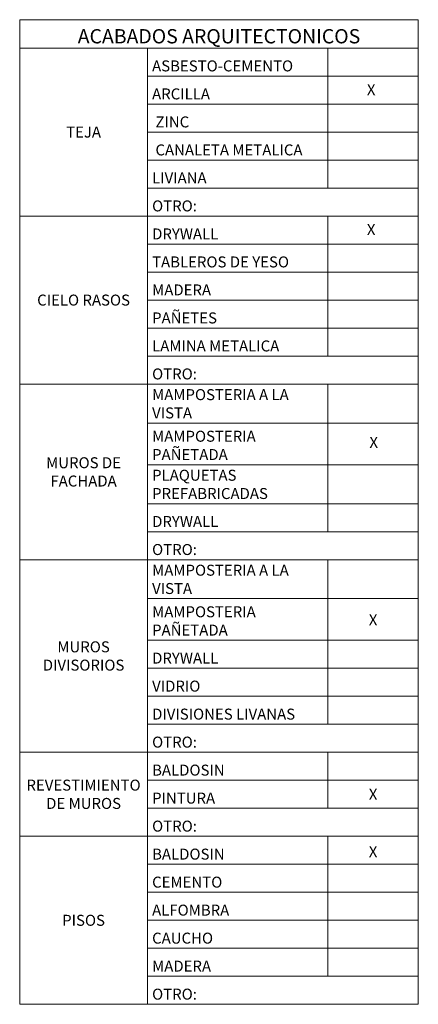
# Model space of a CAD drawing. Units: millimetres. Extents: x 1 to 2916, y -956 to 147.
# Drawn here: x 111 to 114, y -44 to -38 of the extents above; entities that cross this region are included whole.
import ezdxf

# ---------------------------------------------------------------- set-up
doc = ezdxf.new("R2010")
doc.units = ezdxf.units.MM
doc.layers.get('0').update_dxf_attribs({"lineweight": 20})

msp = doc.modelspace()

# ---------------------------------------------------------------- linework, layer by layer
at = {"lineweight": 15}
for p, q in [((111.0431, -37.5817), (113.608, -37.5817)), ((111.0431, -37.5817), (111.0431, -43.9106)), ((111.0431, -37.764), (113.608, -37.764)), ((113.608, -37.764), (113.608, -38.664)), ((111.0431, -38.844), (113.608, -38.844)), ((113.608, -38.844), (113.608, -39.744)), ((111.0431, -39.924), (113.608, -39.924)), ((113.608, -39.924), (113.608, -40.8726)), ((111.0431, -41.0526), (113.608, -41.0526)), ((113.608, -41.0526), (113.608, -42.1106)), ((111.0431, -42.2906), (113.608, -42.2906)), ((113.608, -42.2906), (113.608, -42.6506)), ((111.0431, -42.8306), (113.608, -42.8306)), ((113.608, -42.8306), (113.608, -43.7306)), ((111.8651, -43.9106), (113.608, -43.9106))]:
    msp.add_line(p, q, dxfattribs=at)
for p, q in [((113.608, -37.5817), (113.608, -37.764)), ((111.8651, -37.764), (111.8651, -43.9106)), ((113.0258, -37.764), (113.0258, -38.664)), ((111.8651, -37.944), (113.608, -37.944)), ((111.8651, -38.124), (113.608, -38.124)), ((111.8651, -38.304), (113.608, -38.304)), ((111.8651, -38.484), (113.608, -38.484)), ((111.8651, -38.664), (113.608, -38.664)), ((113.608, -38.664), (113.608, -38.844)), ((113.0258, -38.844), (113.0258, -39.744)), ((111.8651, -39.024), (113.608, -39.024)), ((111.8651, -39.204), (113.608, -39.204)), ((111.8651, -39.384), (113.608, -39.384)), ((111.8651, -39.564), (113.608, -39.564)), ((111.8651, -39.744), (113.608, -39.744)), ((113.608, -39.744), (113.608, -39.924)), ((113.0258, -39.924), (113.0258, -40.8726)), ((111.8651, -40.1746), (113.608, -40.1746)), ((111.8651, -40.442), (113.608, -40.442)), ((111.8651, -40.6926), (113.608, -40.6926)), ((111.8651, -40.8726), (113.608, -40.8726)), ((113.608, -40.8726), (113.608, -41.0526)), ((113.0258, -41.0526), (113.0258, -42.1106)), ((111.8651, -41.3032), (113.608, -41.3032)), ((111.8651, -41.5706), (113.608, -41.5706)), ((111.8651, -41.7506), (113.608, -41.7506)), ((111.8651, -41.9306), (113.608, -41.9306)), ((111.8651, -42.1106), (113.608, -42.1106)), ((113.608, -42.1106), (113.608, -42.2906)), ((113.0258, -42.2906), (113.0258, -42.6506)), ((111.8651, -42.4706), (113.608, -42.4706)), ((111.8651, -42.6506), (113.608, -42.6506)), ((113.608, -42.6506), (113.608, -42.8306)), ((113.0258, -42.8306), (113.0258, -43.7306)), ((111.8651, -43.0106), (113.608, -43.0106)), ((111.8651, -43.1906), (113.608, -43.1906)), ((111.8651, -43.3706), (113.608, -43.3706)), ((111.8651, -43.5506), (113.608, -43.5506)), ((111.8651, -43.7306), (113.608, -43.7306)), ((113.608, -43.7306), (113.608, -43.9106)), ((111.0431, -43.9106), (111.8651, -43.9106))]:
    msp.add_line(p, q)

# ---------------------------------------------------------------- texts
for s, insert, char_height, width, attachment_point in [('{\\fCalibri|b0|i0|c0;\\C7;ACABADOS ARQUITECTONICOS', (112.3255, -37.734), 0.091722, 2.504911, 8), ('{\\fCalibri|b0|i0|c0;\\C7;ASBESTO-CEMENTO', (111.8951, -37.914), 0.070556, 1.100711, 7), ('{\\fCalibri|b0|i0|c0;\\C7;ARCILLA', (111.8951, -38.094), 0.070556, 1.100711, 7), ('{\\fCalibri|b0|i0|c0;\\C7;X', (113.3046, -38.0671), 0.070556, 0.522156, 8), ('{\\fCalibri|b0|i0|c0;\\C7; ZINC', (111.8951, -38.274), 0.070556, 1.100711, 7), ('{\\fCalibri|b0|i0|c0;\\C7;TEJA', (111.4541, -38.304), 0.070556, 0.762044, 5), ('{\\fCalibri|b0|i0|c0;\\C7; CANALETA METALICA', (111.8951, -38.454), 0.070556, 1.100711, 7), ('{\\fCalibri|b0|i0|c0;\\C7;LIVIANA', (111.8951, -38.634), 0.070556, 1.100711, 7), ('{\\fCalibri|b0|i0|c0;\\C7;OTRO:', (111.8951, -38.814), 0.070556, 1.682867, 7), ('{\\fCalibri|b0|i0|c0;\\C7;X', (113.3046, -38.9661), 0.070556, 0.522156, 8), ('{\\fCalibri|b0|i0|c0;\\C7;DRYWALL', (111.8951, -38.994), 0.070556, 1.100711, 7), ('{\\fCalibri|b0|i0|c0;\\C7;TABLEROS DE YESO', (111.8951, -39.174), 0.070556, 1.100711, 7), ('{\\fCalibri|b0|i0|c0;\\C7;MADERA', (111.8951, -39.354), 0.070556, 1.100711, 7), ('{\\fCalibri|b0|i0|c0;\\C7;CIELO RASOS', (111.4541, -39.384), 0.070556, 0.762044, 5), ('{\\fCalibri|b0|i0|c0;\\C7;PAÑETES', (111.8951, -39.534), 0.070556, 1.100711, 7), ('{\\fCalibri|b0|i0|c0;\\C7;LAMINA METALICA', (111.8951, -39.714), 0.070556, 1.100711, 7), ('{\\fCalibri|b0|i0|c0;\\C7;OTRO:', (111.8951, -39.894), 0.070556, 1.682867, 7), ('{\\fCalibri|b0|i0|c0;\\C7;MAMPOSTERIA A LA VISTA', (111.8951, -40.1446), 0.070556, 1.100711, 7), ('{\\fCalibri|b0|i0|c0;\\C7;MAMPOSTERIA PAÑETADA', (111.8951, -40.412), 0.070556, 1.100711, 7), ('{\\fCalibri|b0|i0|c0;\\C7;X', (113.321, -40.3339), 0.070556, 0.522156, 8), ('{\\fCalibri|b0|i0|c0;\\C7;MUROS DE FACHADA', (111.4541, -40.4883), 0.070556, 0.762044, 5), ('{\\fCalibri|b0|i0|c0;\\C7;PLAQUETAS PREFABRICADAS', (111.8951, -40.6626), 0.070556, 1.100711, 7), ('{\\fCalibri|b0|i0|c0;\\C7;DRYWALL', (111.8951, -40.8426), 0.070556, 1.100711, 7), ('{\\fCalibri|b0|i0|c0;\\C7;OTRO:', (111.8951, -41.0226), 0.070556, 1.682867, 7), ('{\\fCalibri|b0|i0|c0;\\C7;MAMPOSTERIA A LA VISTA', (111.8951, -41.2732), 0.070556, 1.100711, 7), ('{\\fCalibri|b0|i0|c0;\\C7;MAMPOSTERIA PAÑETADA', (111.8951, -41.5406), 0.070556, 1.100711, 7), ('{\\fCalibri|b0|i0|c0;\\C7;X', (113.3169, -41.4747), 0.070556, 0.522156, 8), ('{\\fCalibri|b0|i0|c0;\\C7;MUROS DIVISORIOS', (111.4541, -41.6716), 0.070556, 0.762044, 5), ('{\\fCalibri|b0|i0|c0;\\C7;DRYWALL', (111.8951, -41.7206), 0.070556, 1.100711, 7), ('{\\fCalibri|b0|i0|c0;\\C7;VIDRIO', (111.8951, -41.9006), 0.070556, 1.100711, 7), ('{\\fCalibri|b0|i0|c0;\\C7;DIVISIONES LIVANAS', (111.8951, -42.0806), 0.070556, 1.100711, 7), ('{\\fCalibri|b0|i0|c0;\\C7;OTRO:', (111.8951, -42.2606), 0.070556, 1.682867, 7), ('{\\fCalibri|b0|i0|c0;\\C7;BALDOSIN', (111.8951, -42.4406), 0.070556, 1.100711, 7), ('{\\fCalibri|b0|i0|c0;\\C7;REVESTIMIENTO DE MUROS', (111.4541, -42.5606), 0.070556, 0.762044, 5), ('{\\fCalibri|b0|i0|c0;\\C7;X', (113.3169, -42.5957), 0.070556, 0.522156, 8), ('{\\fCalibri|b0|i0|c0;\\C7;PINTURA', (111.8951, -42.6206), 0.070556, 1.100711, 7), ('{\\fCalibri|b0|i0|c0;\\C7;OTRO:', (111.8951, -42.8006), 0.070556, 1.682867, 7), ('{\\fCalibri|b0|i0|c0;\\C7;BALDOSIN', (111.8951, -42.9806), 0.070556, 1.100711, 7), ('{\\fCalibri|b0|i0|c0;\\C7;X', (113.3169, -42.9652), 0.070556, 0.522156, 8), ('{\\fCalibri|b0|i0|c0;\\C7;CEMENTO', (111.8951, -43.1606), 0.070556, 1.100711, 7), ('{\\fCalibri|b0|i0|c0;\\C7;ALFOMBRA', (111.8951, -43.3406), 0.070556, 1.100711, 7), ('{\\fCalibri|b0|i0|c0;\\C7;PISOS', (111.4541, -43.3706), 0.070556, 0.762044, 5), ('{\\fCalibri|b0|i0|c0;\\C7;CAUCHO', (111.8951, -43.5206), 0.070556, 1.100711, 7), ('{\\fCalibri|b0|i0|c0;\\C7;MADERA', (111.8951, -43.7006), 0.070556, 1.100711, 7), ('{\\fCalibri|b0|i0|c0;\\C7;OTRO:', (111.8951, -43.8806), 0.070556, 1.682867, 7)]:
    msp.add_mtext(s, dxfattribs=dict(insert=insert, char_height=char_height, width=width, attachment_point=attachment_point))

doc.saveas('drawing.dxf')
